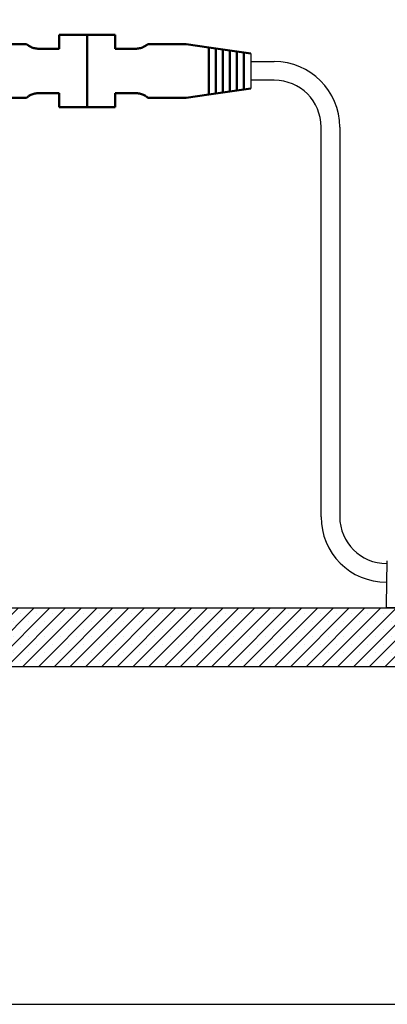
# Model space of a CAD drawing. Units: millimetres. Extents: x -2261 to 2301, y -4181 to 1165.
# Drawn here: x -1031 to -952, y -2739 to -2529 of the extents above; entities that cross this region are included whole.
import ezdxf

# ---------------------------------------------------------------- set-up
doc = ezdxf.new("R2010")
doc.units = ezdxf.units.MM
doc.layers.add('Visible (ANSI)', color=7, linetype='Continuous', lineweight=50)

msp = doc.modelspace()

# ---------------------------------------------------------------- hatches: boundary and pattern name
h = msp.add_hatch()
h.set_pattern_fill('SACNCR', color=256)
h.set_pattern_definition([(45, (-811.5487, -2711.4194), (-1.683798, 1.683798), []), (45, (-809.865, -2711.4194), (-1.683798, 1.683798), [0, -2.38125])])
h.paths.add_polyline_path([(-1038.72, -2654.72), (-1038.72, -2667.22), (-818.41, -2667.22), (-819.99, -2662.31), (-817.8, -2661.22), (-819.71, -2660.06), (-817.33, -2658.97), (-821.96, -2657.26), (-819.3, -2654.72)])

# ---------------------------------------------------------------- linework, layer by layer
at = {"color": 7}
for p, q in [((-981.29, -2536.13), (-981.29, -2543.63)), ((-981.29, -2537.88), (-976.29, -2537.88)), ((-976.29, -2541.88), (-981.29, -2541.88)), ((-966.29, -2635.22), (-966.29, -2551.88)), ((-962.29, -2551.88), (-962.29, -2635.22))]:
    msp.add_line(p, q, dxfattribs=at)
at = {"color": 7, "linetype": 'Continuous'}
for p, q in [((-952.29, -2654.12), (-952.12, -2644.67)), ((-952.29, -2654.72), (-952.29, -2654.12)), ((-851.27, -2654.72), (-952.29, -2654.72))]:
    msp.add_line(p, q, dxfattribs=at)
at = {"color": 0}
msp.add_line((-1053.33, -2654.72), (-819.3, -2654.72), dxfattribs=at)
at = {"color": 7, "true_color": 0xffffff}
msp.add_line((-1053.58, -2667.22), (-817.47, -2667.22), dxfattribs=at)
msp.add_lwpolyline([(-1261.34, -2739.47), (-740.72, -2739.47), (-740.72, -2511.79), (-1261.34, -2511.79)], close=True)
at = {"color": 7}
for centre, radius, start, end in [((-976.29, -2551.88), 14, 0, 90), ((-976.29, -2551.88), 10, 0, 90), ((-952.29, -2635.22), 14, 180, 270), ((-952.29, -2635.22), 10, 180, 270)]:
    msp.add_arc(centre, radius, start, end, dxfattribs=at)
at = {"layer": 'Visible (ANSI)', "color": 7}
for p, q in [((-1022.29, -2532.13), (-1022.29, -2533.63)), ((-1016.29, -2532.13), (-1022.29, -2532.13)), ((-1016.29, -2533.63), (-1016.29, -2532.13)), ((-1016.29, -2532.13), (-1016.29, -2533.63)), ((-1010.29, -2532.13), (-1016.29, -2532.13)), ((-1010.29, -2533.63), (-1010.29, -2532.13)), ((-1029.29, -2534.13), (-1037.15, -2534.13)), ((-1029.01, -2534.34), (-1029.29, -2534.13)), ((-1022.29, -2533.63), (-1022.29, -2535.13)), ((-1016.29, -2546.13), (-1016.29, -2533.63)), ((-1016.29, -2533.63), (-1016.29, -2546.13)), ((-1010.29, -2535.13), (-1010.29, -2533.63)), ((-1003.29, -2534.13), (-1003.57, -2534.34)), ((-995.43, -2534.13), (-1003.29, -2534.13)), ((-990.29, -2534.85), (-995.15, -2534.15)), ((-988.79, -2535.06), (-990.29, -2534.85)), ((-990.29, -2534.85), (-990.29, -2535.86)), ((-1022.29, -2535.13), (-1026.62, -2535.13)), ((-1005.96, -2535.13), (-1010.29, -2535.13)), ((-990.29, -2535.86), (-990.29, -2543.91)), ((-987.29, -2535.27), (-988.79, -2535.06)), ((-988.79, -2535.06), (-988.79, -2536.07)), ((-988.79, -2543.69), (-988.79, -2536.07)), ((-985.79, -2535.49), (-987.29, -2535.27)), ((-987.29, -2535.27), (-987.29, -2536.28)), ((-987.29, -2536.28), (-987.29, -2543.48)), ((-984.29, -2535.7), (-985.79, -2535.49)), ((-985.79, -2535.49), (-985.79, -2536.5)), ((-985.79, -2543.26), (-985.79, -2536.5)), ((-982.79, -2535.92), (-984.29, -2535.7)), ((-984.29, -2535.7), (-984.29, -2536.71)), ((-984.29, -2536.71), (-984.29, -2543.05)), ((-981.29, -2536.13), (-982.79, -2535.92)), ((-982.79, -2535.92), (-982.79, -2536.93)), ((-982.79, -2536.93), (-982.79, -2542.84)), ((-985.79, -2544.27), (-985.79, -2543.26)), ((-984.29, -2544.06), (-984.29, -2543.05)), ((-982.79, -2543.85), (-982.79, -2542.84)), ((-1029.29, -2545.63), (-1029.01, -2545.43)), ((-1026.62, -2544.63), (-1022.29, -2544.63)), ((-1022.29, -2544.63), (-1022.29, -2546.13)), ((-1010.29, -2546.13), (-1010.29, -2544.63)), ((-1010.29, -2544.63), (-1005.96, -2544.63)), ((-1003.57, -2545.43), (-1003.29, -2545.63)), ((-995.15, -2545.61), (-990.29, -2544.92)), ((-990.29, -2544.92), (-990.29, -2543.91)), ((-988.79, -2544.7), (-990.29, -2544.92)), ((-988.79, -2544.7), (-988.79, -2543.69)), ((-988.79, -2544.7), (-987.29, -2544.49)), ((-987.29, -2544.49), (-987.29, -2543.48)), ((-987.29, -2544.49), (-985.79, -2544.27)), ((-985.79, -2544.27), (-984.29, -2544.06)), ((-984.29, -2544.06), (-982.79, -2543.85)), ((-982.79, -2543.85), (-981.29, -2543.63)), ((-1037.15, -2545.63), (-1029.29, -2545.63)), ((-1022.29, -2546.13), (-1022.29, -2547.63)), ((-1016.29, -2547.63), (-1016.29, -2546.13)), ((-1016.29, -2546.13), (-1016.29, -2547.63)), ((-1010.29, -2547.63), (-1010.29, -2546.13)), ((-1003.29, -2545.63), (-995.43, -2545.63)), ((-1022.29, -2547.63), (-1016.29, -2547.63)), ((-1016.29, -2547.63), (-1010.29, -2547.63))]:
    msp.add_line(p, q, dxfattribs=at)
for centre, start, end in [((-995.43, -2536.13), 81.8699, 90), ((-995.43, -2543.63), 270, 278.1301)]:
    msp.add_arc(centre, 2, start, end, dxfattribs=at)
for points, knots in [([(-1029.01, -2534.34), (-1028.97, -2534.37), (-1028.91, -2534.41), (-1028.71, -2534.55), (-1028.5, -2534.67), (-1028.06, -2534.87), (-1027.78, -2534.97), (-1027.2, -2535.1), (-1026.9, -2535.13), (-1026.62, -2535.13)], [0.068579, 0.068579, 0.068579, 0.068579, 0.0890323, 0.0890323, 0.1521277, 0.1521277, 0.234833, 0.234833, 0.3175383, 0.3175383, 0.3175383, 0.3175383]), ([(-1005.96, -2535.13), (-1005.68, -2535.13), (-1005.38, -2535.1), (-1004.8, -2534.97), (-1004.51, -2534.87), (-1004.08, -2534.67), (-1003.87, -2534.55), (-1003.67, -2534.41), (-1003.61, -2534.37), (-1003.57, -2534.34)], [-0.9526148, -0.9526148, -0.9526148, -0.9526148, -0.8699096, -0.8699096, -0.7872043, -0.7872043, -0.7241088, -0.7241088, -0.7036556, -0.7036556, -0.7036556, -0.7036556]), ([(-1026.62, -2544.63), (-1026.9, -2544.63), (-1027.2, -2544.66), (-1027.78, -2544.79), (-1028.06, -2544.89), (-1028.5, -2545.09), (-1028.71, -2545.22), (-1028.91, -2545.35), (-1028.97, -2545.39), (-1029.01, -2545.43)], [-0.9526148, -0.9526148, -0.9526148, -0.9526148, -0.8699096, -0.8699096, -0.7872043, -0.7872043, -0.7241088, -0.7241088, -0.7036556, -0.7036556, -0.7036556, -0.7036556]), ([(-1003.57, -2545.43), (-1003.61, -2545.39), (-1003.67, -2545.35), (-1003.87, -2545.22), (-1004.08, -2545.09), (-1004.51, -2544.89), (-1004.8, -2544.79), (-1005.38, -2544.66), (-1005.68, -2544.63), (-1005.96, -2544.63)], [0.068579, 0.068579, 0.068579, 0.068579, 0.0890323, 0.0890323, 0.1521277, 0.1521277, 0.234833, 0.234833, 0.3175383, 0.3175383, 0.3175383, 0.3175383])]:
    msp.add_open_spline(points, degree=3, knots=knots, dxfattribs=at)

doc.saveas('drawing.dxf')
